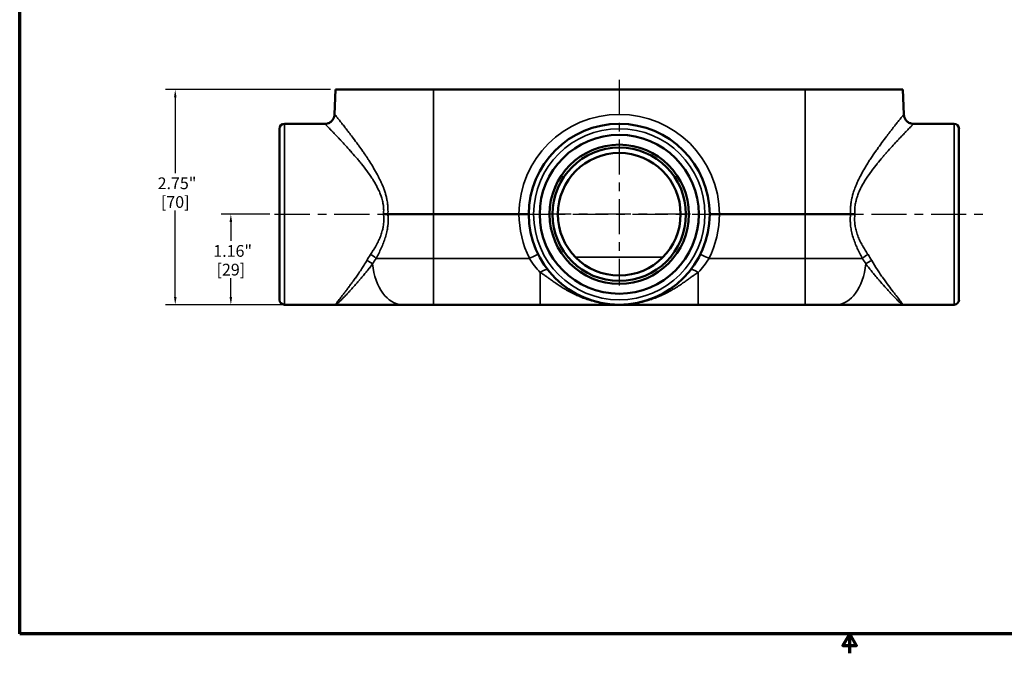
# Model space of a CAD drawing. Units: inches. Extents: x 0.1 to 21.9, y 0.1 to 16.9.
# Drawn here: x 0.4 to 13, y 0.1 to 8.2 of the extents above; entities that cross this region are included whole.
import ezdxf

# ---------------------------------------------------------------- set-up
doc = ezdxf.new("R2010")
doc.units = ezdxf.units.IN
doc.header["$MEASUREMENT"] = 0
doc.linetypes.add('CHAIN', pattern=[0.7087, 0.4724, -0.0591, 0.1181, -0.0591])
for name, color, linetype, lineweight in [('Border (ANSI)', 7, 'Continuous', 70), ('Center Mark (ANSI)', 7, 'Continuous', 25), ('Centerline (ANSI)', 7, 'Continuous', 25), ('Dimension (ANSI)', 7, 'Continuous', 25), ('Visible (ANSI)', 7, 'Continuous', 50), ('Visible Narrow (ANSI)', 7, 'Continuous', 35)]:
    doc.layers.add(name, color=color, linetype=linetype, lineweight=lineweight)
doc.styles.add('Note Text (ANSI)', font='tahoma.ttf')
doc.dimstyles.new('Default (ANSI)', dxfattribs={"dimtxt": 0.15, "dimasz": 0.098425, "dimexe": 0.125, "dimexo": 0.0625, "dimgap": 0.031496, "dimtad": 0, "dimtih": 1, "dimtoh": 1, "dimrnd": 1e-08, "dimzin": 4, "dimdsep": 46, "dimtxsty": 'Note Text (ANSI)', "dimcen": 0.09, "dimdle": 0.393701, "dimclrd": 256, "dimclre": 256, "dimclrt": 256, "dimadec": 0, "dimazin": 1, "dimtfac": 0.8, "dimtofl": 0, "dimtmove": 0, "dimatfit": 3, "dimfxl": 0, "dimtolj": 1, "dimtzin": 4, "dimlwd": -1, "dimlwe": -1, "dimarcsym": 0})

# ---------------------------------------------------------------- blocks, each defined once
blk = doc.blocks.new('Borders Default Border')
at = {"layer": 'Border (ANSI)', "flags": 128}
for points in [[(0.394, 0.394), (0.394, 16.606), (21.606, 16.606), (21.606, 0.394), (0.394, 0.394)], [(11, 0.144), (11, 0.394), (10.913, 0.244), (11.087, 0.244), (11, 0.394)]]:
    blk.add_lwpolyline(points, dxfattribs=at)
blk = doc.blocks.new('*D23')
at = {"layer": 'Defpoints', "color": 0, "transparency": 16777216}
for p in [(4.429, 7.352), (2.381, 4.602), (5.679, 4.602)]:
    blk.add_point(p, dxfattribs=at)
at = {"layer": 'Dimension (ANSI)', "transparency": 16777216}
for p, q in [((4.367, 7.352), (2.256, 7.352)), ((2.381, 7.253), (2.381, 6.284)), ((2.381, 4.7), (2.381, 5.806)), ((5.617, 4.602), (2.256, 4.602))]:
    blk.add_line(p, q, dxfattribs=at)
for points in [[(2.365, 7.253), (2.398, 7.253), (2.381, 7.352)], [(2.365, 4.7), (2.398, 4.7), (2.381, 4.602)]]:
    blk.add_solid(points, dxfattribs=at)
at = {"layer": 'Dimension (ANSI)', "transparency": 16777216, "char_height": 0.15, "attachment_point": 5, "style": 'Note Text (ANSI)'}
for s, insert in [('\\A1; 2.75"', (2.381, 6.154)), ('\\A1;[70]', (2.381, 5.915))]:
    blk.add_mtext(s, dxfattribs=dict(at, insert=insert))
blk = doc.blocks.new('*D24')
at = {"layer": 'Defpoints', "color": 0, "transparency": 16777216}
for p in [(3.651, 5.758), (3.092, 4.602), (5.679, 4.602)]:
    blk.add_point(p, dxfattribs=at)
at = {"layer": 'Dimension (ANSI)', "transparency": 16777216}
for p, q in [((3.588, 5.758), (2.967, 5.758)), ((3.092, 5.66), (3.092, 5.419)), ((3.092, 4.7), (3.092, 4.941)), ((5.617, 4.602), (2.967, 4.602))]:
    blk.add_line(p, q, dxfattribs=at)
for points in [[(3.075, 5.66), (3.108, 5.66), (3.092, 5.758)], [(3.075, 4.7), (3.108, 4.7), (3.092, 4.602)]]:
    blk.add_solid(points, dxfattribs=at)
at = {"layer": 'Dimension (ANSI)', "transparency": 16777216, "char_height": 0.15, "attachment_point": 5, "style": 'Note Text (ANSI)'}
for s, insert in [('\\A1; 1.16"', (3.092, 5.289)), ('\\A1;[29]', (3.092, 5.05))]:
    blk.add_mtext(s, dxfattribs=dict(at, insert=insert))

msp = doc.modelspace()

# ---------------------------------------------------------------- linework, layer by layer
at = {"layer": 'Center Mark (ANSI)', "linetype": 'CHAIN', "ltscale": 0.952448}
msp.add_line((8.963, 5.758), (7.145, 5.758), dxfattribs=at)
at = {"layer": 'Centerline (ANSI)', "linetype": 'CHAIN', "ltscale": 0.952448}
for p, q in [((8.054, 7.477), (8.054, 4.849)), ((3.651, 5.758), (12.757, 5.758))]:
    msp.add_line(p, q, dxfattribs=at)
at = {"layer": 'Visible (ANSI)'}
for p, q in [((4.429, 7.352), (4.418, 7.035)), ((5.679, 7.352), (4.429, 7.352)), ((5.679, 7.352), (10.429, 7.352)), ((11.679, 7.352), (10.429, 7.352)), ((11.679, 7.352), (11.69, 7.035)), ((3.713, 6.852), (3.713, 4.664)), ((3.776, 6.914), (4.293, 6.914)), ((12.333, 6.914), (11.815, 6.914)), ((12.395, 4.664), (12.395, 6.852)), ((5.679, 5.758), (5.098, 5.758)), ((6.773, 5.758), (5.679, 5.758)), ((10.429, 5.758), (9.335, 5.758)), ((11.01, 5.758), (10.429, 5.758)), ((7.437, 4.758), (7.437, 4.758)), ((8.634, 4.758), (8.634, 4.758)), ((8.671, 4.758), (8.671, 4.758)), ((3.776, 4.602), (4.434, 4.602)), ((5.28, 4.602), (4.434, 4.602)), ((5.679, 4.602), (5.28, 4.602)), ((7.045, 4.602), (5.679, 4.602)), ((7.045, 4.602), (8.054, 4.602)), ((9.063, 4.602), (8.054, 4.602)), ((10.429, 4.602), (9.063, 4.602)), ((10.828, 4.602), (10.429, 4.602)), ((10.828, 4.602), (11.674, 4.602)), ((12.333, 4.602), (11.674, 4.602))]:
    msp.add_line(p, q, dxfattribs=at)
for radius in [1.156, 1.016, 0.89, 0.853, 0.784]:
    msp.add_circle((8.054, 5.758), radius, dxfattribs=at)
for centre, start, end in [((3.776, 6.852), 90, 180), ((12.333, 6.852), 0, 90), ((3.776, 4.664), 180, 270), ((12.333, 4.664), 270, 0)]:
    msp.add_arc(centre, 0.0625, start, end, dxfattribs=at)
for centre, start_param, end_param in [((6.773, 5.757), 0.002983, 1.57055), ((9.335, 5.757), 1.571042, 3.13861)]:
    msp.add_ellipse(centre, major_axis=(0.125, 0), ratio=0.008733, start_param=start_param, end_param=end_param, dxfattribs=at)
for points, knots in [([(4.293, 6.914), (4.307, 6.914), (4.32, 6.917), (4.346, 6.925), (4.358, 6.932), (4.379, 6.948), (4.388, 6.957), (4.403, 6.979), (4.409, 6.991), (4.416, 7.014), (4.418, 7.025), (4.418, 7.035)], [0, 0, 0, 0, 0.1028955, 0.1028955, 0.2040005, 0.2040005, 0.3051697, 0.3051697, 0.4063367, 0.4063367, 0.4856813, 0.4856813, 0.4856813, 0.4856813]), ([(11.69, 7.035), (11.691, 7.022), (11.693, 7.008), (11.703, 6.983), (11.709, 6.971), (11.726, 6.95), (11.736, 6.941), (11.759, 6.927), (11.771, 6.922), (11.794, 6.916), (11.805, 6.914), (11.815, 6.914)], [0, 0, 0, 0, 0.1028946, 0.1028946, 0.2039996, 0.2039996, 0.3051703, 0.3051703, 0.406339, 0.406339, 0.4856765, 0.4856765, 0.4856765, 0.4856765]), ([(5.042, 5.762), (5.052, 5.761), (5.062, 5.761), (5.081, 5.759), (5.09, 5.759), (5.098, 5.758)], [0, 0, 0, 0, 0.5, 0.5, 1, 1, 1, 1]), ([(11.01, 5.758), (11.018, 5.759), (11.027, 5.759), (11.046, 5.761), (11.056, 5.761), (11.066, 5.762)], [0, 0, 0, 0, 0.5, 0.5, 1, 1, 1, 1])]:
    msp.add_open_spline(points, degree=3, knots=knots, dxfattribs=at)
for points in [[(4.418, 7.035), (4.418, 7.035), (4.418, 7.035), (4.418, 7.035)], [(4.293, 6.914), (4.293, 6.914), (4.293, 6.914), (4.293, 6.914)], [(11.815, 6.914), (11.815, 6.914), (11.815, 6.914), (11.815, 6.914)]]:
    msp.add_open_spline(points, degree=3, dxfattribs=at)
at = {"layer": 'Visible Narrow (ANSI)'}
for p, q in [((5.679, 5.758), (5.679, 7.352)), ((10.429, 5.758), (10.429, 7.352)), ((3.776, 6.914), (3.776, 4.602)), ((12.333, 4.602), (12.333, 6.914)), ((5.679, 5.194), (5.679, 5.758)), ((10.429, 5.194), (10.429, 5.758)), ((5.679, 5.194), (4.947, 5.194)), ((5.679, 5.194), (6.907, 5.194)), ((5.679, 5.194), (5.679, 4.602)), ((7.036, 5.209), (7.036, 5.209)), ((7.494, 5.209), (8.614, 5.209)), ((9.072, 5.209), (9.072, 5.209)), ((9.201, 5.194), (10.429, 5.194)), ((11.161, 5.194), (10.429, 5.194)), ((10.429, 5.194), (10.429, 4.602)), ((7.045, 5.012), (7.045, 4.602)), ((9.063, 5.012), (9.063, 4.602))]:
    msp.add_line(p, q, dxfattribs=at)
msp.add_circle((8.054, 5.758), 1.094, dxfattribs=at)
for centre, start, end in [((8.054, 5.754), 0.1951, 179.8049), ((8.054, 5.765), 180.2926, 206.4406), ((8.054, 5.765), 333.5594, 359.7074)]:
    msp.add_arc(centre, 1.281, start, end, dxfattribs=at)
for centre, major_axis, ratio, start_param, end_param in [((4.828, 5.102), (0.112, -0.055), 0.471005, 1.084862, 1.799873), ((4.875, 5.188), (0.106, -0.066), 0.389564, 1.092825, 1.807138), ((6.907, 5.188), (0.112, 0.056), 0.046874, 0, 1.547491), ((9.201, 5.188), (-0.112, 0.056), 0.046874, 4.735695, 6.283185), ((11.233, 5.188), (0.106, 0.066), 0.389564, 1.334455, 2.048768), ((11.28, 5.102), (0.112, 0.055), 0.471005, 1.34172, 2.05673), ((5.28, 5.227), (0, -0.625), 0.611823, 4.879206, 6.283185), ((7.045, 4.969), (0.0985, 0.077), 0.277178, 0, 1.357399), ((9.063, 4.969), (-0.0985, 0.077), 0.277178, 4.925787, 6.283185), ((10.828, 5.227), (0, -0.625), 0.611823, 0, 1.403979)]:
    msp.add_ellipse(centre, major_axis=major_axis, ratio=ratio, start_param=start_param, end_param=end_param, dxfattribs=at)
for points, knots in [([(4.418, 7.035), (4.418, 7.035), (4.418, 7.034), (4.419, 7.033), (4.419, 7.033), (4.419, 7.033), (4.419, 7.033), (4.42, 7.032), (4.422, 7.03), (4.424, 7.028), (4.424, 7.028), (4.424, 7.028), (4.424, 7.027), (4.426, 7.025), (4.428, 7.022), (4.431, 7.019), (4.434, 7.016), (4.437, 7.012), (4.441, 7.007), (4.441, 7.006), (4.442, 7.005), (4.442, 7.005), (4.446, 7.001), (4.449, 6.996), (4.453, 6.991), (4.458, 6.986), (4.463, 6.979), (4.468, 6.973), (4.469, 6.971), (4.47, 6.97), (4.472, 6.968), (4.476, 6.962), (4.481, 6.957), (4.485, 6.951), (4.491, 6.943), (4.498, 6.935), (4.505, 6.926), (4.507, 6.924), (4.509, 6.921), (4.511, 6.919), (4.523, 6.904), (4.536, 6.887), (4.549, 6.87), (4.552, 6.866), (4.555, 6.863), (4.557, 6.859), (4.563, 6.852), (4.568, 6.845), (4.574, 6.838), (4.577, 6.834), (4.58, 6.83), (4.583, 6.826), (4.589, 6.818), (4.595, 6.811), (4.601, 6.803), (4.604, 6.799), (4.607, 6.795), (4.611, 6.79), (4.625, 6.771), (4.641, 6.75), (4.656, 6.73), (4.676, 6.704), (4.696, 6.677), (4.716, 6.649), (4.72, 6.643), (4.724, 6.638), (4.728, 6.632), (4.745, 6.609), (4.761, 6.586), (4.778, 6.562), (4.782, 6.556), (4.787, 6.549), (4.791, 6.543), (4.797, 6.534), (4.804, 6.525), (4.81, 6.515), (4.814, 6.509), (4.818, 6.503), (4.823, 6.497), (4.829, 6.487), (4.835, 6.477), (4.842, 6.468), (4.846, 6.461), (4.85, 6.455), (4.854, 6.449), (4.871, 6.422), (4.888, 6.396), (4.905, 6.368), (4.908, 6.362), (4.912, 6.356), (4.916, 6.349), (4.933, 6.321), (4.949, 6.292), (4.965, 6.262), (4.968, 6.257), (4.971, 6.251), (4.974, 6.245), (4.981, 6.232), (4.987, 6.22), (4.993, 6.207), (5.003, 6.188), (5.012, 6.169), (5.02, 6.149), (5.022, 6.144), (5.025, 6.138), (5.027, 6.133), (5.033, 6.118), (5.039, 6.103), (5.045, 6.088), (5.046, 6.084), (5.048, 6.079), (5.05, 6.074), (5.055, 6.058), (5.061, 6.042), (5.066, 6.026), (5.067, 6.022), (5.068, 6.018), (5.069, 6.014), (5.074, 5.996), (5.078, 5.979), (5.082, 5.962), (5.083, 5.958), (5.084, 5.955), (5.084, 5.952), (5.086, 5.944), (5.087, 5.936), (5.089, 5.928), (5.091, 5.917), (5.092, 5.906), (5.094, 5.895), (5.094, 5.892), (5.095, 5.89), (5.095, 5.888), (5.097, 5.868), (5.099, 5.847), (5.099, 5.827), (5.1, 5.804), (5.1, 5.781), (5.098, 5.758)], [0.5005492, 0.5005492, 0.5005492, 0.5005492, 0.5150414, 0.5150414, 0.5150414, 0.515625, 0.515625, 0.515625, 0.5300232, 0.5300232, 0.5300232, 0.53125, 0.53125, 0.53125, 0.5450366, 0.5450366, 0.5450366, 0.5600717, 0.5600717, 0.5600717, 0.5625, 0.5625, 0.5625, 0.5751433, 0.5751433, 0.5751433, 0.5902382, 0.5902382, 0.5902382, 0.59375, 0.59375, 0.59375, 0.6053622, 0.6053622, 0.6053622, 0.6205572, 0.6205572, 0.6205572, 0.625, 0.625, 0.625, 0.6510701, 0.6510701, 0.6510701, 0.65625, 0.65625, 0.65625, 0.6663903, 0.6663903, 0.6663903, 0.671875, 0.671875, 0.671875, 0.6817625, 0.6817625, 0.6817625, 0.6875, 0.6875, 0.6875, 0.712653, 0.712653, 0.712653, 0.7437087, 0.7437087, 0.7437087, 0.75, 0.75, 0.75, 0.7749559, 0.7749559, 0.7749559, 0.78125, 0.78125, 0.78125, 0.7906484, 0.7906484, 0.7906484, 0.796875, 0.796875, 0.796875, 0.8063845, 0.8063845, 0.8063845, 0.8125, 0.8125, 0.8125, 0.8379977, 0.8379977, 0.8379977, 0.84375, 0.84375, 0.84375, 0.8698213, 0.8698213, 0.8698213, 0.875, 0.875, 0.875, 0.885829, 0.885829, 0.885829, 0.9019135, 0.9019135, 0.9019135, 0.90625, 0.90625, 0.90625, 0.9180823, 0.9180823, 0.9180823, 0.921875, 0.921875, 0.921875, 0.9343229, 0.9343229, 0.9343229, 0.9375, 0.9375, 0.9375, 0.9506431, 0.9506431, 0.9506431, 0.953125, 0.953125, 0.953125, 0.9588371, 0.9588371, 0.9588371, 0.9670548, 0.9670548, 0.9670548, 0.96875, 0.96875, 0.96875, 0.9835148, 0.9835148, 0.9835148, 0.9999991, 0.9999991, 0.9999991, 0.9999991]), ([(11.01, 5.758), (11.008, 5.781), (11.008, 5.804), (11.009, 5.827), (11.009, 5.847), (11.011, 5.867), (11.013, 5.887), (11.013, 5.89), (11.014, 5.892), (11.014, 5.895), (11.016, 5.913), (11.02, 5.932), (11.023, 5.95), (11.024, 5.954), (11.025, 5.958), (11.026, 5.962), (11.028, 5.973), (11.031, 5.984), (11.034, 5.995), (11.035, 6.001), (11.037, 6.007), (11.039, 6.013), (11.04, 6.017), (11.041, 6.022), (11.043, 6.027), (11.049, 6.048), (11.056, 6.069), (11.064, 6.09), (11.069, 6.104), (11.075, 6.117), (11.08, 6.131), (11.083, 6.137), (11.086, 6.144), (11.088, 6.15), (11.097, 6.17), (11.106, 6.189), (11.115, 6.208), (11.121, 6.22), (11.127, 6.232), (11.133, 6.243), (11.137, 6.25), (11.141, 6.258), (11.144, 6.265), (11.16, 6.294), (11.176, 6.321), (11.192, 6.349), (11.196, 6.356), (11.201, 6.364), (11.205, 6.372), (11.221, 6.398), (11.237, 6.423), (11.253, 6.448), (11.258, 6.456), (11.264, 6.464), (11.269, 6.472), (11.29, 6.504), (11.311, 6.535), (11.332, 6.565), (11.343, 6.58), (11.354, 6.595), (11.364, 6.61), (11.369, 6.617), (11.374, 6.624), (11.379, 6.63), (11.384, 6.638), (11.39, 6.646), (11.395, 6.654), (11.416, 6.682), (11.436, 6.709), (11.455, 6.735), (11.47, 6.754), (11.483, 6.772), (11.497, 6.789), (11.502, 6.796), (11.507, 6.802), (11.511, 6.808), (11.52, 6.82), (11.529, 6.831), (11.538, 6.842), (11.542, 6.847), (11.546, 6.853), (11.55, 6.858), (11.554, 6.863), (11.558, 6.869), (11.562, 6.874), (11.57, 6.884), (11.578, 6.894), (11.586, 6.904), (11.589, 6.909), (11.593, 6.913), (11.597, 6.918), (11.6, 6.922), (11.603, 6.927), (11.607, 6.931), (11.62, 6.948), (11.632, 6.963), (11.643, 6.976), (11.648, 6.983), (11.653, 6.989), (11.657, 6.994), (11.66, 6.997), (11.662, 7), (11.664, 7.002), (11.664, 7.003), (11.665, 7.003), (11.665, 7.004), (11.667, 7.006), (11.668, 7.008), (11.67, 7.01), (11.672, 7.012), (11.674, 7.015), (11.676, 7.017), (11.677, 7.019), (11.678, 7.02), (11.679, 7.021), (11.681, 7.023), (11.682, 7.025), (11.684, 7.027), (11.684, 7.028), (11.685, 7.029), (11.686, 7.029), (11.688, 7.033), (11.69, 7.035), (11.69, 7.035), (11.69, 7.035), (11.69, 7.035), (11.69, 7.035)], [0.0000009, 0.0000009, 0.0000009, 0.0000009, 0.016617, 0.016617, 0.016617, 0.03125, 0.03125, 0.03125, 0.033194, 0.033194, 0.033194, 0.046875, 0.046875, 0.046875, 0.0497325, 0.0497325, 0.0497325, 0.0579834, 0.0579834, 0.0579834, 0.0625, 0.0625, 0.0625, 0.0662072, 0.0662072, 0.0662072, 0.0825813, 0.0825813, 0.0825813, 0.09375, 0.09375, 0.09375, 0.0988708, 0.0988708, 0.0988708, 0.1150889, 0.1150889, 0.1150889, 0.125, 0.125, 0.125, 0.1312373, 0.1312373, 0.1312373, 0.15625, 0.15625, 0.15625, 0.1633448, 0.1633448, 0.1633448, 0.1875, 0.1875, 0.1875, 0.1952236, 0.1952236, 0.1952236, 0.2269182, 0.2269182, 0.2269182, 0.2426905, 0.2426905, 0.2426905, 0.25, 0.25, 0.25, 0.2584111, 0.2584111, 0.2584111, 0.2897381, 0.2897381, 0.2897381, 0.3125, 0.3125, 0.3125, 0.3208832, 0.3208832, 0.3208832, 0.3363814, 0.3363814, 0.3363814, 0.34375, 0.34375, 0.34375, 0.3518303, 0.3518303, 0.3518303, 0.3672312, 0.3672312, 0.3672312, 0.375, 0.375, 0.375, 0.3825856, 0.3825856, 0.3825856, 0.413167, 0.413167, 0.413167, 0.4283903, 0.4283903, 0.4283903, 0.4359841, 0.4359841, 0.4359841, 0.4375, 0.4375, 0.4375, 0.4435687, 0.4435687, 0.4435687, 0.453125, 0.453125, 0.453125, 0.4587245, 0.4587245, 0.4587245, 0.46875, 0.46875, 0.46875, 0.473868, 0.473868, 0.473868, 0.5, 0.5, 0.5, 0.5005259, 0.5005259, 0.5005259, 0.5005259]), ([(5.042, 5.762), (5.044, 5.783), (5.045, 5.803), (5.044, 5.824), (5.043, 5.845), (5.041, 5.865), (5.038, 5.885), (5.038, 5.886), (5.038, 5.887), (5.037, 5.887), (5.036, 5.897), (5.034, 5.906), (5.032, 5.916), (5.03, 5.926), (5.028, 5.936), (5.025, 5.946), (5.025, 5.947), (5.024, 5.947), (5.024, 5.948), (5.019, 5.967), (5.013, 5.986), (5.006, 6.004), (5.006, 6.005), (5.006, 6.006), (5.005, 6.007), (4.999, 6.025), (4.991, 6.043), (4.983, 6.06), (4.983, 6.061), (4.982, 6.062), (4.982, 6.063), (4.974, 6.081), (4.965, 6.098), (4.956, 6.115), (4.956, 6.116), (4.955, 6.117), (4.955, 6.118), (4.946, 6.134), (4.937, 6.151), (4.927, 6.167), (4.917, 6.184), (4.906, 6.201), (4.896, 6.217), (4.895, 6.218), (4.895, 6.219), (4.894, 6.219), (4.873, 6.251), (4.852, 6.282), (4.829, 6.313), (4.829, 6.313), (4.829, 6.313), (4.829, 6.314), (4.806, 6.344), (4.783, 6.374), (4.76, 6.402), (4.749, 6.417), (4.737, 6.431), (4.725, 6.445), (4.714, 6.459), (4.702, 6.473), (4.691, 6.486), (4.691, 6.486), (4.69, 6.487), (4.69, 6.487), (4.667, 6.514), (4.645, 6.539), (4.623, 6.564), (4.623, 6.565), (4.622, 6.565), (4.622, 6.566), (4.599, 6.591), (4.577, 6.615), (4.556, 6.639), (4.536, 6.661), (4.516, 6.682), (4.497, 6.703), (4.496, 6.704), (4.495, 6.704), (4.494, 6.705), (4.484, 6.716), (4.475, 6.726), (4.465, 6.736), (4.457, 6.745), (4.448, 6.754), (4.44, 6.763), (4.439, 6.763), (4.439, 6.764), (4.438, 6.765), (4.421, 6.783), (4.405, 6.799), (4.391, 6.814), (4.39, 6.815), (4.389, 6.816), (4.389, 6.816), (4.381, 6.824), (4.374, 6.831), (4.367, 6.838), (4.361, 6.845), (4.355, 6.851), (4.35, 6.857), (4.349, 6.857), (4.349, 6.858), (4.348, 6.858), (4.342, 6.864), (4.337, 6.87), (4.332, 6.875), (4.327, 6.88), (4.323, 6.884), (4.319, 6.888), (4.318, 6.889), (4.318, 6.889), (4.318, 6.889), (4.314, 6.893), (4.31, 6.897), (4.307, 6.9), (4.304, 6.903), (4.302, 6.906), (4.299, 6.908), (4.299, 6.908), (4.299, 6.908), (4.299, 6.908), (4.297, 6.91), (4.296, 6.912), (4.295, 6.913), (4.295, 6.913), (4.295, 6.913), (4.295, 6.913), (4.294, 6.914), (4.293, 6.914), (4.293, 6.914)], [0, 0, 0, 0, 0.0153679, 0.0153679, 0.0153679, 0.0307475, 0.0307475, 0.0307475, 0.03125, 0.03125, 0.03125, 0.038449, 0.038449, 0.038449, 0.0461726, 0.0461726, 0.0461726, 0.046875, 0.046875, 0.046875, 0.0616802, 0.0616802, 0.0616802, 0.0625, 0.0625, 0.0625, 0.0772566, 0.0772566, 0.0772566, 0.078125, 0.078125, 0.078125, 0.0928913, 0.0928913, 0.0928913, 0.09375, 0.09375, 0.09375, 0.1085854, 0.1085854, 0.1085854, 0.1243217, 0.1243217, 0.1243217, 0.125, 0.125, 0.125, 0.1558893, 0.1558893, 0.1558893, 0.15625, 0.15625, 0.15625, 0.1875, 0.1875, 0.1875, 0.2033557, 0.2033557, 0.2033557, 0.21875, 0.21875, 0.21875, 0.2191885, 0.2191885, 0.2191885, 0.25, 0.25, 0.25, 0.2508105, 0.2508105, 0.2508105, 0.2823507, 0.2823507, 0.2823507, 0.3125, 0.3125, 0.3125, 0.3138155, 0.3138155, 0.3138155, 0.329501, 0.329501, 0.329501, 0.34375, 0.34375, 0.34375, 0.3451537, 0.3451537, 0.3451537, 0.375, 0.375, 0.375, 0.3763571, 0.3763571, 0.3763571, 0.3919086, 0.3919086, 0.3919086, 0.40625, 0.40625, 0.40625, 0.4074087, 0.4074087, 0.4074087, 0.4228799, 0.4228799, 0.4228799, 0.4375, 0.4375, 0.4375, 0.4383356, 0.4383356, 0.4383356, 0.4537567, 0.4537567, 0.4537567, 0.46875, 0.46875, 0.46875, 0.4691606, 0.4691606, 0.4691606, 0.484375, 0.484375, 0.484375, 0.4845354, 0.4845354, 0.4845354, 0.499408, 0.499408, 0.499408, 0.499408]), ([(11.815, 6.914), (11.815, 6.914), (11.813, 6.913), (11.81, 6.909), (11.808, 6.907), (11.806, 6.905), (11.803, 6.902), (11.8, 6.899), (11.796, 6.896), (11.792, 6.891), (11.792, 6.891), (11.791, 6.89), (11.79, 6.889), (11.788, 6.887), (11.787, 6.886), (11.786, 6.885), (11.784, 6.883), (11.781, 6.88), (11.779, 6.878), (11.774, 6.873), (11.769, 6.867), (11.763, 6.861), (11.762, 6.86), (11.76, 6.858), (11.759, 6.857), (11.748, 6.846), (11.736, 6.834), (11.723, 6.82), (11.721, 6.818), (11.72, 6.817), (11.718, 6.815), (11.712, 6.809), (11.706, 6.802), (11.7, 6.796), (11.698, 6.794), (11.696, 6.792), (11.694, 6.79), (11.687, 6.783), (11.681, 6.776), (11.674, 6.769), (11.672, 6.767), (11.67, 6.765), (11.668, 6.763), (11.661, 6.756), (11.654, 6.748), (11.647, 6.74), (11.637, 6.731), (11.628, 6.72), (11.618, 6.71), (11.616, 6.708), (11.614, 6.705), (11.612, 6.703), (11.594, 6.684), (11.575, 6.664), (11.556, 6.643), (11.535, 6.62), (11.513, 6.596), (11.49, 6.57), (11.488, 6.568), (11.487, 6.566), (11.485, 6.564), (11.475, 6.553), (11.465, 6.542), (11.456, 6.531), (11.454, 6.529), (11.453, 6.527), (11.451, 6.526), (11.441, 6.514), (11.431, 6.502), (11.421, 6.491), (11.419, 6.489), (11.418, 6.487), (11.417, 6.486), (11.395, 6.46), (11.373, 6.433), (11.351, 6.406), (11.35, 6.405), (11.349, 6.404), (11.348, 6.402), (11.325, 6.374), (11.303, 6.346), (11.281, 6.316), (11.281, 6.315), (11.28, 6.314), (11.28, 6.314), (11.257, 6.283), (11.235, 6.252), (11.214, 6.219), (11.214, 6.219), (11.213, 6.219), (11.213, 6.219), (11.203, 6.202), (11.192, 6.185), (11.182, 6.168), (11.172, 6.151), (11.162, 6.134), (11.153, 6.116), (11.152, 6.116), (11.152, 6.116), (11.152, 6.116), (11.143, 6.098), (11.134, 6.08), (11.125, 6.061), (11.117, 6.043), (11.109, 6.025), (11.102, 6.006), (11.102, 6.006), (11.102, 6.005), (11.102, 6.005), (11.098, 5.995), (11.095, 5.985), (11.092, 5.976), (11.089, 5.966), (11.086, 5.957), (11.084, 5.947), (11.083, 5.947), (11.083, 5.946), (11.083, 5.946), (11.078, 5.926), (11.074, 5.906), (11.07, 5.887), (11.07, 5.886), (11.07, 5.886), (11.07, 5.885), (11.067, 5.865), (11.065, 5.845), (11.064, 5.824), (11.063, 5.804), (11.064, 5.783), (11.066, 5.762)], [0.500637, 0.500637, 0.500637, 0.500637, 0.5279285, 0.5279285, 0.5279285, 0.5434281, 0.5434281, 0.5434281, 0.5589354, 0.5589354, 0.5589354, 0.5625, 0.5625, 0.5625, 0.5666931, 0.5666931, 0.5666931, 0.5744609, 0.5744609, 0.5744609, 0.5900279, 0.5900279, 0.5900279, 0.59375, 0.59375, 0.59375, 0.6212726, 0.6212726, 0.6212726, 0.625, 0.625, 0.625, 0.6369479, 0.6369479, 0.6369479, 0.640625, 0.640625, 0.640625, 0.6526559, 0.6526559, 0.6526559, 0.65625, 0.65625, 0.65625, 0.6683983, 0.6683983, 0.6683983, 0.6841759, 0.6841759, 0.6841759, 0.6875, 0.6875, 0.6875, 0.7158188, 0.7158188, 0.7158188, 0.7475707, 0.7475707, 0.7475707, 0.75, 0.75, 0.75, 0.7634768, 0.7634768, 0.7634768, 0.765625, 0.765625, 0.765625, 0.7793924, 0.7793924, 0.7793924, 0.78125, 0.78125, 0.78125, 0.8112355, 0.8112355, 0.8112355, 0.8125, 0.8125, 0.8125, 0.8430655, 0.8430655, 0.8430655, 0.84375, 0.84375, 0.84375, 0.874836, 0.874836, 0.874836, 0.875, 0.875, 0.875, 0.890625, 0.890625, 0.890625, 0.90625, 0.90625, 0.90625, 0.9064775, 0.9064775, 0.9064775, 0.9222237, 0.9222237, 0.9222237, 0.9375, 0.9375, 0.9375, 0.9378995, 0.9378995, 0.9378995, 0.9457064, 0.9457064, 0.9457064, 0.953125, 0.953125, 0.953125, 0.9534909, 0.9534909, 0.9534909, 0.96875, 0.96875, 0.96875, 0.9690279, 0.9690279, 0.9690279, 0.9845322, 0.9845322, 0.9845322, 1, 1, 1, 1]), ([(4.875, 5.243), (4.888, 5.262), (4.9, 5.28), (4.912, 5.299), (4.912, 5.3), (4.912, 5.3), (4.913, 5.301), (4.924, 5.319), (4.936, 5.338), (4.947, 5.358), (4.947, 5.359), (4.947, 5.359), (4.948, 5.36), (4.959, 5.38), (4.97, 5.401), (4.98, 5.422), (4.989, 5.442), (4.998, 5.462), (5.006, 5.482), (5.006, 5.484), (5.007, 5.485), (5.007, 5.486), (5.015, 5.507), (5.022, 5.528), (5.027, 5.549), (5.028, 5.55), (5.028, 5.552), (5.028, 5.553), (5.031, 5.563), (5.033, 5.574), (5.035, 5.584), (5.036, 5.585), (5.036, 5.587), (5.036, 5.588), (5.038, 5.598), (5.04, 5.609), (5.042, 5.619), (5.042, 5.62), (5.042, 5.622), (5.042, 5.623), (5.045, 5.645), (5.046, 5.667), (5.047, 5.69), (5.047, 5.691), (5.047, 5.693), (5.047, 5.694), (5.046, 5.706), (5.046, 5.718), (5.045, 5.73), (5.044, 5.74), (5.043, 5.751), (5.042, 5.762)], [0, 0, 0, 0, 0.125, 0.125, 0.125, 0.12757, 0.12757, 0.12757, 0.25, 0.25, 0.25, 0.254777, 0.254777, 0.254777, 0.381534, 0.381534, 0.381534, 0.5, 0.5, 0.5, 0.507748, 0.507748, 0.507748, 0.625, 0.625, 0.625, 0.633232, 0.633232, 0.633232, 0.6875, 0.6875, 0.6875, 0.695664, 0.695664, 0.695664, 0.75, 0.75, 0.75, 0.75795, 0.75795, 0.75795, 0.875, 0.875, 0.875, 0.882087, 0.882087, 0.882087, 0.943989, 0.943989, 0.943989, 1, 1, 1, 1]), ([(5.098, 5.758), (5.099, 5.75), (5.1, 5.741), (5.1, 5.733), (5.101, 5.72), (5.102, 5.707), (5.102, 5.694), (5.102, 5.667), (5.101, 5.641), (5.098, 5.615), (5.098, 5.612), (5.097, 5.609), (5.097, 5.606), (5.096, 5.596), (5.094, 5.586), (5.093, 5.576), (5.092, 5.574), (5.092, 5.571), (5.092, 5.569), (5.09, 5.559), (5.088, 5.548), (5.086, 5.538), (5.085, 5.536), (5.085, 5.534), (5.084, 5.532), (5.079, 5.509), (5.073, 5.486), (5.066, 5.463), (5.066, 5.462), (5.066, 5.461), (5.065, 5.46), (5.058, 5.437), (5.05, 5.414), (5.042, 5.392), (5.033, 5.369), (5.023, 5.346), (5.013, 5.324), (5.013, 5.323), (5.012, 5.323), (5.012, 5.323), (5.002, 5.301), (4.992, 5.279), (4.981, 5.258), (4.981, 5.258), (4.981, 5.257), (4.981, 5.257), (4.97, 5.236), (4.958, 5.215), (4.947, 5.194)], [0, 0, 0, 0, 0.041025, 0.041025, 0.041025, 0.105879, 0.105879, 0.105879, 0.235484, 0.235484, 0.235484, 0.25, 0.25, 0.25, 0.300157, 0.300157, 0.300157, 0.3125, 0.3125, 0.3125, 0.364748, 0.364748, 0.364748, 0.375, 0.375, 0.375, 0.493259, 0.493259, 0.493259, 0.5, 0.5, 0.5, 0.620943, 0.620943, 0.620943, 0.74791, 0.74791, 0.74791, 0.75, 0.75, 0.75, 0.874265, 0.874265, 0.874265, 0.875, 0.875, 0.875, 1, 1, 1, 1]), ([(11.161, 5.194), (11.15, 5.215), (11.138, 5.236), (11.127, 5.257), (11.117, 5.279), (11.106, 5.3), (11.096, 5.322), (11.096, 5.322), (11.096, 5.323), (11.096, 5.323), (11.086, 5.345), (11.076, 5.367), (11.067, 5.389), (11.067, 5.39), (11.067, 5.391), (11.067, 5.392), (11.058, 5.414), (11.05, 5.436), (11.043, 5.459), (11.042, 5.461), (11.042, 5.462), (11.042, 5.463), (11.034, 5.488), (11.028, 5.512), (11.022, 5.538), (11.018, 5.56), (11.014, 5.583), (11.011, 5.606), (11.011, 5.609), (11.01, 5.611), (11.01, 5.614), (11.009, 5.627), (11.008, 5.641), (11.007, 5.654), (11.007, 5.663), (11.006, 5.672), (11.006, 5.682), (11.006, 5.686), (11.006, 5.69), (11.006, 5.693), (11.006, 5.707), (11.007, 5.72), (11.008, 5.733), (11.008, 5.741), (11.009, 5.75), (11.01, 5.758)], [0, 0, 0, 0, 0.1257, 0.1257, 0.1257, 0.25, 0.25, 0.25, 0.251975, 0.251975, 0.251975, 0.375, 0.375, 0.375, 0.378951, 0.378951, 0.378951, 0.5, 0.5, 0.5, 0.506731, 0.506731, 0.506731, 0.635134, 0.635134, 0.635134, 0.75, 0.75, 0.75, 0.764275, 0.764275, 0.764275, 0.829119, 0.829119, 0.829119, 0.875, 0.875, 0.875, 0.894028, 0.894028, 0.894028, 0.958971, 0.958971, 0.958971, 1, 1, 1, 1]), ([(11.066, 5.762), (11.065, 5.751), (11.064, 5.74), (11.063, 5.73), (11.062, 5.718), (11.062, 5.706), (11.062, 5.694), (11.062, 5.693), (11.062, 5.691), (11.062, 5.69), (11.062, 5.679), (11.062, 5.669), (11.063, 5.658), (11.063, 5.646), (11.064, 5.634), (11.066, 5.622), (11.066, 5.621), (11.066, 5.62), (11.067, 5.618), (11.07, 5.596), (11.074, 5.574), (11.08, 5.553), (11.086, 5.53), (11.093, 5.508), (11.101, 5.486), (11.101, 5.485), (11.102, 5.484), (11.102, 5.482), (11.11, 5.462), (11.119, 5.441), (11.129, 5.421), (11.129, 5.42), (11.129, 5.419), (11.13, 5.418), (11.14, 5.398), (11.15, 5.379), (11.16, 5.36), (11.161, 5.359), (11.161, 5.358), (11.162, 5.357), (11.173, 5.338), (11.184, 5.319), (11.196, 5.3), (11.208, 5.281), (11.22, 5.262), (11.233, 5.243)], [0, 0, 0, 0, 0.056121, 0.056121, 0.056121, 0.118294, 0.118294, 0.118294, 0.125, 0.125, 0.125, 0.180394, 0.180394, 0.180394, 0.242568, 0.242568, 0.242568, 0.25, 0.25, 0.25, 0.36742, 0.36742, 0.36742, 0.49284, 0.49284, 0.49284, 0.5, 0.5, 0.5, 0.618836, 0.618836, 0.618836, 0.625, 0.625, 0.625, 0.745449, 0.745449, 0.745449, 0.75, 0.75, 0.75, 0.872538, 0.872538, 0.872538, 1, 1, 1, 1]), ([(4.828, 5.166), (4.816, 5.145), (4.804, 5.125), (4.792, 5.105), (4.78, 5.086), (4.768, 5.067), (4.756, 5.049), (4.756, 5.048), (4.756, 5.048), (4.756, 5.048), (4.744, 5.029), (4.731, 5.011), (4.719, 4.993), (4.707, 4.976), (4.695, 4.959), (4.684, 4.942), (4.683, 4.942), (4.683, 4.941), (4.682, 4.941), (4.676, 4.932), (4.67, 4.924), (4.664, 4.916), (4.659, 4.908), (4.653, 4.901), (4.648, 4.893), (4.648, 4.893), (4.647, 4.892), (4.647, 4.891), (4.635, 4.876), (4.625, 4.862), (4.614, 4.847), (4.613, 4.847), (4.613, 4.846), (4.612, 4.845), (4.601, 4.831), (4.591, 4.816), (4.58, 4.803), (4.57, 4.79), (4.561, 4.777), (4.552, 4.765), (4.551, 4.765), (4.551, 4.764), (4.55, 4.763), (4.541, 4.751), (4.532, 4.74), (4.524, 4.729), (4.523, 4.729), (4.523, 4.728), (4.522, 4.727), (4.514, 4.717), (4.506, 4.706), (4.499, 4.697), (4.498, 4.696), (4.498, 4.696), (4.497, 4.695), (4.49, 4.685), (4.483, 4.676), (4.476, 4.668), (4.47, 4.659), (4.464, 4.652), (4.459, 4.645), (4.459, 4.645), (4.459, 4.645), (4.459, 4.645), (4.454, 4.638), (4.449, 4.632), (4.446, 4.627), (4.446, 4.626), (4.446, 4.626), (4.445, 4.626), (4.444, 4.623), (4.442, 4.621), (4.44, 4.619), (4.439, 4.617), (4.438, 4.615), (4.437, 4.613), (4.437, 4.613), (4.437, 4.613), (4.437, 4.613), (4.436, 4.611), (4.435, 4.609), (4.434, 4.608), (4.433, 4.607), (4.433, 4.606), (4.433, 4.605), (4.433, 4.605), (4.433, 4.605), (4.433, 4.605), (4.432, 4.604), (4.432, 4.603), (4.433, 4.603), (4.433, 4.603), (4.433, 4.603), (4.433, 4.603), (4.433, 4.602), (4.433, 4.602), (4.433, 4.602), (4.433, 4.602), (4.433, 4.602), (4.433, 4.602), (4.433, 4.602), (4.433, 4.602), (4.433, 4.602), (4.433, 4.602), (4.433, 4.602), (4.433, 4.602), (4.433, 4.602), (4.433, 4.602), (4.433, 4.602), (4.434, 4.602), (4.434, 4.602), (4.434, 4.602)], [0, 0, 0, 0, 0.062955, 0.062955, 0.062955, 0.125, 0.125, 0.125, 0.126004, 0.126004, 0.126004, 0.189094, 0.189094, 0.189094, 0.25, 0.25, 0.25, 0.252168, 0.252168, 0.252168, 0.283652, 0.283652, 0.283652, 0.3125, 0.3125, 0.3125, 0.315091, 0.315091, 0.315091, 0.375, 0.375, 0.375, 0.377913, 0.377913, 0.377913, 0.440649, 0.440649, 0.440649, 0.5, 0.5, 0.5, 0.503272, 0.503272, 0.503272, 0.5625, 0.5625, 0.5625, 0.565776, 0.565776, 0.565776, 0.625, 0.625, 0.625, 0.628146, 0.628146, 0.628146, 0.690406, 0.690406, 0.690406, 0.75, 0.75, 0.75, 0.752523, 0.752523, 0.752523, 0.8125, 0.8125, 0.8125, 0.814518, 0.814518, 0.814518, 0.845457, 0.845457, 0.845457, 0.875, 0.875, 0.875, 0.876382, 0.876382, 0.876382, 0.907298, 0.907298, 0.907298, 0.9375, 0.9375, 0.9375, 0.938201, 0.938201, 0.938201, 0.96875, 0.96875, 0.96875, 0.969102, 0.969102, 0.969102, 0.976562, 0.976562, 0.976562, 0.980469, 0.980469, 0.980469, 0.984375, 0.984375, 0.984375, 0.988281, 0.988281, 0.988281, 0.991211, 0.991211, 0.991211, 1, 1, 1, 1]), ([(7.045, 5.012), (7.019, 5.039), (6.994, 5.068), (6.971, 5.099), (6.971, 5.099), (6.971, 5.099), (6.971, 5.099), (6.948, 5.129), (6.927, 5.161), (6.907, 5.194)], [0, 0, 0, 0, 0.5, 0.5, 0.5, 0.503795, 0.503795, 0.503795, 1, 1, 1, 1]), ([(9.201, 5.194), (9.181, 5.161), (9.16, 5.129), (9.137, 5.099), (9.137, 5.099), (9.137, 5.099), (9.137, 5.099), (9.114, 5.068), (9.089, 5.039), (9.063, 5.012)], [0, 0, 0, 0, 0.496205, 0.496205, 0.496205, 0.5, 0.5, 0.5, 1, 1, 1, 1]), ([(11.28, 5.166), (11.303, 5.125), (11.327, 5.086), (11.352, 5.049), (11.364, 5.03), (11.376, 5.012), (11.388, 4.994), (11.4, 4.976), (11.413, 4.959), (11.425, 4.942), (11.449, 4.909), (11.472, 4.877), (11.494, 4.848), (11.516, 4.818), (11.537, 4.791), (11.556, 4.765), (11.566, 4.753), (11.575, 4.741), (11.584, 4.729), (11.593, 4.718), (11.602, 4.707), (11.609, 4.697), (11.625, 4.677), (11.638, 4.66), (11.649, 4.645), (11.654, 4.638), (11.658, 4.632), (11.662, 4.627), (11.666, 4.621), (11.669, 4.617), (11.671, 4.613), (11.673, 4.609), (11.675, 4.607), (11.675, 4.605), (11.676, 4.604), (11.676, 4.603), (11.675, 4.603), (11.675, 4.602), (11.675, 4.602), (11.675, 4.602), (11.675, 4.602), (11.674, 4.602), (11.674, 4.602)], [0, 0, 0, 0, 0.125, 0.125, 0.125, 0.1875, 0.1875, 0.1875, 0.25, 0.25, 0.25, 0.375, 0.375, 0.375, 0.5, 0.5, 0.5, 0.5625, 0.5625, 0.5625, 0.625, 0.625, 0.625, 0.75, 0.75, 0.75, 0.8125, 0.8125, 0.8125, 0.875, 0.875, 0.875, 0.9375, 0.9375, 0.9375, 0.96875, 0.96875, 0.96875, 0.984375, 0.984375, 0.984375, 1, 1, 1, 1]), ([(4.903, 5.123), (4.889, 5.105), (4.876, 5.088), (4.862, 5.07), (4.861, 5.069), (4.86, 5.068), (4.859, 5.067), (4.846, 5.051), (4.834, 5.035), (4.821, 5.019), (4.819, 5.017), (4.818, 5.015), (4.816, 5.014), (4.802, 4.996), (4.788, 4.979), (4.774, 4.963), (4.763, 4.949), (4.751, 4.936), (4.74, 4.922), (4.738, 4.92), (4.736, 4.917), (4.734, 4.915), (4.727, 4.907), (4.72, 4.899), (4.714, 4.892), (4.707, 4.884), (4.7, 4.876), (4.694, 4.869), (4.681, 4.855), (4.669, 4.84), (4.656, 4.827), (4.644, 4.813), (4.632, 4.8), (4.621, 4.787), (4.611, 4.777), (4.602, 4.767), (4.593, 4.757), (4.591, 4.755), (4.589, 4.753), (4.588, 4.751), (4.577, 4.739), (4.566, 4.728), (4.557, 4.718), (4.548, 4.709), (4.54, 4.7), (4.532, 4.692), (4.531, 4.691), (4.53, 4.689), (4.528, 4.688), (4.519, 4.679), (4.511, 4.67), (4.503, 4.663), (4.496, 4.656), (4.49, 4.649), (4.484, 4.643), (4.483, 4.643), (4.482, 4.642), (4.482, 4.641), (4.476, 4.635), (4.47, 4.63), (4.465, 4.625), (4.465, 4.625), (4.464, 4.625), (4.464, 4.624), (4.461, 4.622), (4.459, 4.62), (4.456, 4.617), (4.454, 4.616), (4.452, 4.614), (4.45, 4.612), (4.45, 4.612), (4.45, 4.612), (4.45, 4.612), (4.448, 4.61), (4.446, 4.609), (4.444, 4.608), (4.443, 4.606), (4.441, 4.605), (4.44, 4.604), (4.44, 4.604), (4.44, 4.604), (4.44, 4.604), (4.438, 4.604), (4.437, 4.603), (4.436, 4.603), (4.436, 4.603), (4.436, 4.603), (4.436, 4.603), (4.436, 4.602), (4.436, 4.602), (4.436, 4.602), (4.436, 4.602), (4.435, 4.602), (4.435, 4.602), (4.435, 4.602), (4.435, 4.602), (4.435, 4.602), (4.435, 4.602), (4.434, 4.602), (4.434, 4.602)], [0, 0, 0, 0, 0.0625, 0.0625, 0.0625, 0.066613, 0.066613, 0.066613, 0.125, 0.125, 0.125, 0.131767, 0.131767, 0.131767, 0.196315, 0.196315, 0.196315, 0.25, 0.25, 0.25, 0.260588, 0.260588, 0.260588, 0.292549, 0.292549, 0.292549, 0.324315, 0.324315, 0.324315, 0.387241, 0.387241, 0.387241, 0.449328, 0.449328, 0.449328, 0.5, 0.5, 0.5, 0.510574, 0.510574, 0.510574, 0.572018, 0.572018, 0.572018, 0.625, 0.625, 0.625, 0.633846, 0.633846, 0.633846, 0.695224, 0.695224, 0.695224, 0.75, 0.75, 0.75, 0.755931, 0.755931, 0.755931, 0.8125, 0.8125, 0.8125, 0.816405, 0.816405, 0.816405, 0.846897, 0.846897, 0.846897, 0.875, 0.875, 0.875, 0.877453, 0.877453, 0.877453, 0.907962, 0.907962, 0.907962, 0.9375, 0.9375, 0.9375, 0.938518, 0.938518, 0.938518, 0.96875, 0.96875, 0.96875, 0.969186, 0.969186, 0.969186, 0.976562, 0.976562, 0.976562, 0.980469, 0.980469, 0.980469, 0.984375, 0.984375, 0.984375, 1, 1, 1, 1]), ([(11.205, 5.123), (11.213, 5.113), (11.221, 5.102), (11.23, 5.091), (11.235, 5.084), (11.241, 5.077), (11.246, 5.07), (11.25, 5.066), (11.254, 5.061), (11.257, 5.056), (11.267, 5.044), (11.277, 5.031), (11.287, 5.019), (11.298, 5.005), (11.31, 4.992), (11.321, 4.979), (11.336, 4.959), (11.352, 4.941), (11.368, 4.922), (11.376, 4.913), (11.384, 4.904), (11.392, 4.895), (11.418, 4.865), (11.443, 4.836), (11.467, 4.809), (11.484, 4.791), (11.5, 4.774), (11.515, 4.757), (11.524, 4.747), (11.533, 4.738), (11.541, 4.728), (11.554, 4.715), (11.565, 4.703), (11.576, 4.692), (11.587, 4.681), (11.597, 4.67), (11.607, 4.66), (11.613, 4.654), (11.619, 4.648), (11.624, 4.643), (11.627, 4.64), (11.63, 4.637), (11.633, 4.634), (11.637, 4.631), (11.64, 4.628), (11.643, 4.625), (11.647, 4.622), (11.65, 4.619), (11.653, 4.616), (11.655, 4.615), (11.656, 4.613), (11.658, 4.612), (11.659, 4.611), (11.66, 4.61), (11.661, 4.61), (11.663, 4.608), (11.665, 4.606), (11.667, 4.605), (11.667, 4.605), (11.668, 4.605), (11.668, 4.604), (11.669, 4.604), (11.67, 4.603), (11.671, 4.603), (11.671, 4.603), (11.672, 4.603), (11.672, 4.603), (11.672, 4.602), (11.672, 4.602), (11.673, 4.602), (11.673, 4.602), (11.673, 4.602), (11.673, 4.602), (11.673, 4.602), (11.673, 4.602), (11.674, 4.602), (11.674, 4.602), (11.674, 4.602), (11.674, 4.602)], [0, 0, 0, 0, 0.037336, 0.037336, 0.037336, 0.0625, 0.0625, 0.0625, 0.079357, 0.079357, 0.079357, 0.125, 0.125, 0.125, 0.176055, 0.176055, 0.176055, 0.25, 0.25, 0.25, 0.288283, 0.288283, 0.288283, 0.414076, 0.414076, 0.414076, 0.5, 0.5, 0.5, 0.551477, 0.551477, 0.551477, 0.625, 0.625, 0.625, 0.701157, 0.701157, 0.701157, 0.75, 0.75, 0.75, 0.778226, 0.778226, 0.778226, 0.8125, 0.8125, 0.8125, 0.854856, 0.854856, 0.854856, 0.875, 0.875, 0.875, 0.892452, 0.892452, 0.892452, 0.929293, 0.929293, 0.929293, 0.9375, 0.9375, 0.9375, 0.965208, 0.965208, 0.965208, 0.96875, 0.96875, 0.96875, 0.982748, 0.982748, 0.982748, 0.984375, 0.984375, 0.984375, 0.991396, 0.991396, 0.991396, 1, 1, 1, 1]), ([(7.045, 5.012), (7.052, 5.008), (7.06, 5.003), (7.068, 4.999), (7.07, 4.997), (7.072, 4.996), (7.074, 4.995), (7.076, 4.993), (7.078, 4.992), (7.08, 4.991), (7.085, 4.988), (7.09, 4.985), (7.094, 4.982), (7.097, 4.98), (7.1, 4.978), (7.103, 4.976), (7.105, 4.974), (7.107, 4.973), (7.109, 4.972), (7.114, 4.968), (7.12, 4.964), (7.125, 4.961), (7.137, 4.952), (7.148, 4.944), (7.16, 4.936), (7.173, 4.926), (7.186, 4.917), (7.2, 4.907), (7.207, 4.902), (7.214, 4.897), (7.222, 4.891), (7.229, 4.886), (7.237, 4.881), (7.245, 4.875), (7.254, 4.869), (7.264, 4.862), (7.273, 4.856), (7.281, 4.851), (7.288, 4.846), (7.296, 4.841), (7.315, 4.828), (7.334, 4.817), (7.354, 4.805), (7.366, 4.798), (7.378, 4.79), (7.39, 4.783), (7.423, 4.765), (7.455, 4.748), (7.489, 4.732), (7.497, 4.728), (7.506, 4.724), (7.514, 4.721), (7.532, 4.713), (7.55, 4.705), (7.568, 4.698), (7.571, 4.696), (7.575, 4.695), (7.578, 4.693), (7.6, 4.685), (7.622, 4.677), (7.643, 4.67), (7.647, 4.668), (7.651, 4.667), (7.654, 4.666), (7.685, 4.656), (7.716, 4.647), (7.747, 4.64), (7.757, 4.637), (7.767, 4.635), (7.777, 4.632), (7.8, 4.627), (7.823, 4.623), (7.846, 4.619), (7.869, 4.615), (7.892, 4.612), (7.915, 4.61), (7.926, 4.608), (7.937, 4.607), (7.949, 4.606), (7.96, 4.605), (7.972, 4.604), (7.984, 4.604), (7.99, 4.604), (7.995, 4.603), (8.001, 4.603), (8.013, 4.603), (8.025, 4.602), (8.037, 4.602), (8.042, 4.602), (8.048, 4.602), (8.054, 4.602)], [0, 0, 0, 0, 0.024015, 0.024015, 0.024015, 0.03125, 0.03125, 0.03125, 0.037766, 0.037766, 0.037766, 0.052771, 0.052771, 0.052771, 0.0625, 0.0625, 0.0625, 0.06903, 0.06903, 0.06903, 0.086485, 0.086485, 0.086485, 0.125, 0.125, 0.125, 0.169453, 0.169453, 0.169453, 0.193764, 0.193764, 0.193764, 0.219583, 0.219583, 0.219583, 0.25, 0.25, 0.25, 0.275354, 0.275354, 0.275354, 0.336571, 0.336571, 0.336571, 0.375, 0.375, 0.375, 0.475451, 0.475451, 0.475451, 0.5, 0.5, 0.5, 0.552595, 0.552595, 0.552595, 0.5625, 0.5625, 0.5625, 0.625, 0.625, 0.625, 0.635013, 0.635013, 0.635013, 0.722141, 0.722141, 0.722141, 0.75, 0.75, 0.75, 0.812583, 0.812583, 0.812583, 0.875, 0.875, 0.875, 0.905477, 0.905477, 0.905477, 0.9375, 0.9375, 0.9375, 0.952612, 0.952612, 0.952612, 0.984375, 0.984375, 0.984375, 1, 1, 1, 1]), ([(9.063, 5.012), (9.056, 5.008), (9.048, 5.003), (9.04, 4.999), (9.038, 4.997), (9.036, 4.996), (9.034, 4.995), (9.032, 4.993), (9.03, 4.992), (9.028, 4.991), (9.023, 4.988), (9.018, 4.985), (9.014, 4.982), (9.011, 4.98), (9.008, 4.978), (9.005, 4.976), (9.003, 4.974), (9.001, 4.973), (8.999, 4.972), (8.994, 4.968), (8.988, 4.964), (8.983, 4.961), (8.971, 4.952), (8.96, 4.944), (8.948, 4.936), (8.935, 4.926), (8.922, 4.917), (8.908, 4.907), (8.901, 4.902), (8.894, 4.897), (8.886, 4.891), (8.879, 4.886), (8.871, 4.881), (8.863, 4.875), (8.854, 4.869), (8.844, 4.862), (8.835, 4.856), (8.827, 4.851), (8.82, 4.846), (8.812, 4.841), (8.793, 4.828), (8.774, 4.817), (8.754, 4.805), (8.742, 4.798), (8.73, 4.79), (8.718, 4.783), (8.685, 4.765), (8.653, 4.748), (8.619, 4.732), (8.611, 4.728), (8.602, 4.724), (8.594, 4.721), (8.576, 4.713), (8.558, 4.705), (8.54, 4.698), (8.537, 4.696), (8.533, 4.695), (8.53, 4.693), (8.508, 4.685), (8.486, 4.677), (8.465, 4.67), (8.461, 4.668), (8.458, 4.667), (8.454, 4.666), (8.423, 4.656), (8.392, 4.647), (8.361, 4.64), (8.351, 4.637), (8.341, 4.635), (8.331, 4.632), (8.308, 4.627), (8.285, 4.623), (8.262, 4.619), (8.239, 4.615), (8.216, 4.612), (8.193, 4.61), (8.182, 4.608), (8.171, 4.607), (8.159, 4.606), (8.148, 4.605), (8.136, 4.604), (8.124, 4.604), (8.118, 4.604), (8.113, 4.603), (8.107, 4.603), (8.095, 4.603), (8.083, 4.602), (8.071, 4.602), (8.066, 4.602), (8.06, 4.602), (8.054, 4.602)], [0, 0, 0, 0, 0.024015, 0.024015, 0.024015, 0.03125, 0.03125, 0.03125, 0.037766, 0.037766, 0.037766, 0.052771, 0.052771, 0.052771, 0.0625, 0.0625, 0.0625, 0.06903, 0.06903, 0.06903, 0.086485, 0.086485, 0.086485, 0.125, 0.125, 0.125, 0.169453, 0.169453, 0.169453, 0.193764, 0.193764, 0.193764, 0.219583, 0.219583, 0.219583, 0.25, 0.25, 0.25, 0.275354, 0.275354, 0.275354, 0.336571, 0.336571, 0.336571, 0.375, 0.375, 0.375, 0.475451, 0.475451, 0.475451, 0.5, 0.5, 0.5, 0.552595, 0.552595, 0.552595, 0.5625, 0.5625, 0.5625, 0.625, 0.625, 0.625, 0.635013, 0.635013, 0.635013, 0.722141, 0.722141, 0.722141, 0.75, 0.75, 0.75, 0.812583, 0.812583, 0.812583, 0.875, 0.875, 0.875, 0.905477, 0.905477, 0.905477, 0.9375, 0.9375, 0.9375, 0.952612, 0.952612, 0.952612, 0.984375, 0.984375, 0.984375, 1, 1, 1, 1])]:
    msp.add_open_spline(points, degree=3, knots=knots, dxfattribs=at)
for points in [[(4.828, 5.166), (4.842, 5.192), (4.858, 5.218), (4.875, 5.243)], [(4.947, 5.194), (4.931, 5.171), (4.916, 5.147), (4.903, 5.123)], [(11.205, 5.123), (11.192, 5.147), (11.177, 5.171), (11.161, 5.194)], [(11.233, 5.243), (11.25, 5.218), (11.266, 5.192), (11.28, 5.166)]]:
    msp.add_open_spline(points, degree=3, dxfattribs=at)

# ---------------------------------------------------------------- block references
msp.add_blockref('Borders Default Border', (0, 0))

# ---------------------------------------------------------------- dimensions: what is measured, and where the dimension line sits
at = {"layer": 'Dimension (ANSI)'}
for base, p1, text, picture, middle in [((2.381, 4.602), (4.429, 7.352), ' <>"\\X[70]', '*D23', (2.381, 6.045)), ((3.092, 4.602), (3.651, 5.758), ' <>"\\X[29]', '*D24', (3.092, 5.18))]:
    dim = msp.add_linear_dim(base=base, p1=p1, p2=(5.679, 4.602), angle=270, text=text, dimstyle='Default (ANSI)', override={"dimgap": 0.031496, "dimdec": 2, "dimpost": '\\X', "dimtol": 0, "dimlim": 0, "dimtp": 0, "dimtm": 0, "dimtdec": 2, "dimatfit": 1}, dxfattribs=at)
    dim.commit()
    dim.dimension.update_dxf_attribs({"geometry": picture, "text_midpoint": middle, "dimtype": 160})

doc.saveas('drawing.dxf')
